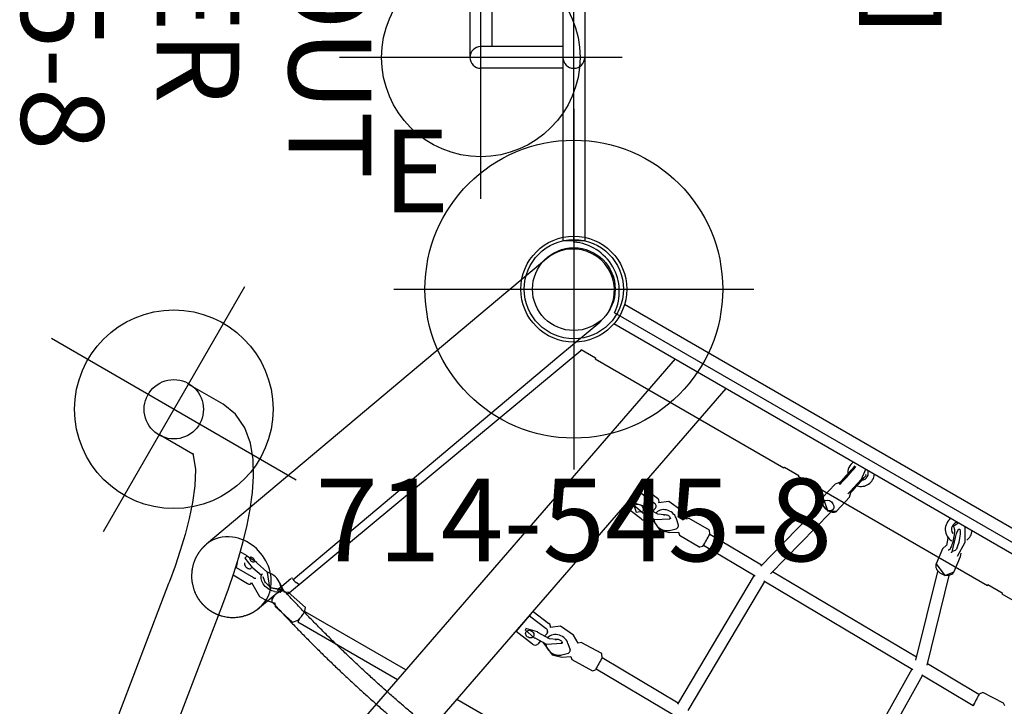
# Model space of a CAD drawing. Extents: x -323 to 261, y -496 to 48.
# Drawn here: x -262 to -202, y -211 to -170 of the extents above; entities that cross this region are included whole.
import ezdxf
from ezdxf.enums import TextEntityAlignment as Align

# ---------------------------------------------------------------- set-up
doc = ezdxf.new("R2010")
doc.units = 0
doc.header["$MEASUREMENT"] = 0
doc.linetypes.add('CENTER', pattern=[0.6, 0.375, -0.075, 0.075, -0.075])
doc.layers.get('0').update_dxf_attribs({"color": 5, "linetype": 'CONTINUOUS'})
for name, color, linetype in [('2DPOST', 7, 'CONTINUOUS'), ('MPARTNO', 7, 'CONTINUOUS'), ('MTXT', 7, 'CONTINUOUS'), ('PARTNO', 7, 'CONTINUOUS'), ('PHASE-1', 6, 'CONTINUOUS'), ('TXT', 7, 'CENTER'), ('TXT-HT', 7, 'CONTINUOUS')]:
    doc.layers.add(name, color=color, linetype=linetype)
doc.layers.add('Ft', color=1, linetype='CONTINUOUS', plot=False)
doc.layers.add('Node', color=7, linetype='CONTINUOUS', plot=False)
doc.styles.add('ROMANS', font='ROMANS.SHX', dxfattribs={"height": 5})
doc.styles.add('SIMPLEX', font='simplex.shx')

# ---------------------------------------------------------------- blocks, each defined once
blk = doc.blocks.new('PARTNO')
at = {"layer": 'TXT', "style": 'ROMANS'}
blk.add_attdef('PARTNO', text='', height=5, dxfattribs=at).set_placement((0, 0), align=Align.CENTER)
blk = doc.blocks.new('23503900')
for p, q in [((2.464, 25.423), (39.355, 46.722)), ((41.569, 45.443), (41.569, -45.443)), ((0, -21.155), (0, 21.155)), ((39.355, -46.722), (2.464, -25.423))]:
    blk.add_line(p, q)
for centre, start, end in [((41.819, 48.433), 214.78019, 265.21981), ((-0.25, 24.144), 274.78019, 25.21981), ((-0.25, -24.144), 334.78019, 85.21981), ((41.819, -48.433), 94.78019, 145.21981)]:
    blk.add_arc(centre, 3, start, end)
at = {"layer": 'Node'}
for p in [(41.569, 48), (20.785, 36), (0, 24), (0, 0), (41.569, 0), (0, -24), (20.785, -36), (41.569, -48)]:
    blk.add_point(p, dxfattribs=at)
at = {"layer": 'MPARTNO'}
ref = blk.add_blockref('PARTNO', (32.157, 0), dxfattribs=dict(at, rotation=90))
ref.add_attrib('PARTNO', '714-503-9', dxfattribs={"layer": 'PARTNO', "height": 5, "rotation": 90, "style": 'SIMPLEX'}).set_placement((32.157, 0), align=Align.CENTER)
at = {"layer": 'PARTNO'}
ref = blk.add_blockref('PARTNO', (32.157, 0), dxfattribs=dict(at, rotation=90))
ref.add_attrib('PARTNO', '714-503-9', dxfattribs={"height": 5, "rotation": 90, "style": 'SIMPLEX'}).set_placement((32.157, 0), align=Align.CENTER)
at = {"layer": 'MTXT', "style": 'SIMPLEX'}
blk.add_text('DECK', height=5, rotation=90, dxfattribs=at).set_placement((20.392, 0), align=Align.MIDDLE)
at = {"layer": 'TXT', "style": 'SIMPLEX'}
blk.add_text('DECK', height=5, rotation=90, dxfattribs=at).set_placement((20.392, 0), align=Align.MIDDLE)
at = {"layer": 'TXT-HT', "style": 'SIMPLEX', "flags": 8}
blk.add_attdef('HT', text='', height=5, rotation=90, dxfattribs=at).set_placement((12.287, 0), align=Align.CENTER)
blk = doc.blocks.new('23678800')
for p, q in [((-0.723, 20.884), (-0.723, -20.884)), ((0.592, -20.856), (0.592, 20.856)), ((8.665, 11.006), (8.744, 9.592)), ((8.967, 9.456), (8.92, 5.833)), ((9.668, 5.865), (9.716, 9.483)), ((18.734, 6.043), (9.669, 5.93)), ((8.985, 5.852), (3.631, 4.304)), ((3.772, 3.566), (9.085, 5.103)), ((8.909, 5.052), (8.777, -5.06)), ((9.523, -5.233), (9.66, 5.244)), ((9.659, 5.182), (18.727, 5.295)), ((3.289, 4.438), (2.292, 4.321)), ((2.314, 3.734), (1.456, 3.476)), ((2.264, 3.747), (2.127, 3.859)), ((0.96, 3.051), (0.974, 3.009)), ((1.723, 3.101), (1.682, 3.087)), ((1.723, 3.101), (2.151, 3.248)), ((2.327, 3.465), (2.313, 3.507)), ((2.43, 3.148), (3.427, 3.265)), ((0.899, -3.085), (0.89, -3.129)), ((2.417, -3.472), (2.23, -3.419)), ((2.318, -3.382), (2.29, -3.368)), ((2.313, -3.442), (2.323, -3.393)), ((2.551, -3.281), (2.559, -3.283)), ((3.644, -3.527), (2.559, -3.283)), ((1.535, -4.118), (1.972, -4.209)), ((2.151, -4.177), (2.123, -4.163)), ((8.956, -5.106), (3.917, -3.817)), ((2.038, -4.222), (2.069, -4.228)), ((2.038, -4.222), (2.069, -4.228)), ((2.038, -4.222), (2.038, -4.222)), ((2.081, -4.23), (2.112, -4.236)), ((2.081, -4.23), (2.112, -4.236)), ((2.081, -4.23), (2.081, -4.23)), ((2.135, -4.239), (2.107, -4.225)), ((2.112, -4.236), (2.112, -4.236)), ((2.147, -4.232), (2.156, -4.188)), ((2.147, -4.231), (2.147, -4.232)), ((2.156, -4.188), (2.156, -4.187)), ((2.299, -4.435), (3.385, -4.679)), ((3.745, -4.545), (8.845, -5.85)), ((18.584, -5.29), (9.524, -5.171)), ((8.767, -5.83), (8.719, -9.472)), ((9.467, -9.476), (9.515, -5.854)), ((9.514, -5.919), (18.571, -6.037)), ((18.509, -6.037), (18.437, -11.388)), ((19.185, -11.369), (19.257, -5.991)), ((25.002, -6.362), (25, -17.736)), ((8.503, -9.614), (8.502, -11.031)), ((9.683, -11.032), (9.684, -9.615)), ((8.632, -11.168), (8.337, -11.643)), ((9.544, -11.17), (9.544, -11.17)), ((9.846, -11.648), (9.552, -11.169)), ((9.188, -11.396), (8.909, -11.698)), ((9.281, -11.365), (9.256, -11.365)), ((9.281, -11.365), (9.323, -11.365)), ((9.34, -11.365), (9.324, -11.365)), ((9.34, -11.365), (9.382, -11.365)), ((9.728, -11.701), (9.449, -11.396)), ((18.224, -11.527), (18.258, -12.944)), ((19.439, -12.916), (19.404, -11.499)), ((42.855, -21.182), (0.592, -13.025)), ((9.231, -12.815), (9.23, -13.622)), ((9.604, -13.622), (9.605, -12.815)), ((18.391, -13.079), (18.109, -13.566)), ((19.617, -13.521), (19.314, -13.058)), ((8.261, -14.505), (8.418, -13.306)), ((8.603, -14.547), (8.765, -13.303)), ((8.989, -13.107), (9.23, -13.154)), ((9.604, -13.226), (9.828, -13.269)), ((9.991, -13.54), (9.828, -14.784)), ((18.709, -13.609), (18.981, -13.297)), ((19.046, -13.265), (19.088, -13.263)), ((19.104, -13.263), (19.146, -13.261)), ((19.146, -13.261), (19.121, -13.261)), ((19.123, -13.261), (19.121, -13.261)), ((19.149, -13.261), (19.123, -13.261)), ((19.501, -13.585), (19.215, -13.29)), ((8.483, -14.548), (8.603, -14.547)), ((9.828, -14.784), (8.603, -14.547)), ((9.359, -14.363), (9.48, -14.362)), ((9.48, -14.362), (9.473, -14.362)), ((9.708, -14.785), (9.828, -14.784)), ((19.031, -14.717), (19.051, -15.524)), ((19.425, -15.515), (19.405, -14.708)), ((18.091, -16.402), (18.248, -15.203)), ((18.384, -14.996), (18.385, -15.014)), ((18.433, -16.444), (18.595, -15.2)), ((18.787, -15.002), (18.692, -15.002)), ((18.819, -15.005), (19.039, -15.047)), ((19.415, -15.12), (19.658, -15.166)), ((19.821, -15.437), (19.658, -16.681)), ((0.592, -16.59), (42.192, -24.619)), ((18.313, -16.445), (18.433, -16.444)), ((19.658, -16.681), (18.433, -16.444)), ((19.189, -16.26), (19.31, -16.259)), ((19.538, -16.682), (19.658, -16.681)), ((25, -21.301), (24.999, -28.319)), ((25.747, -28.411), (25.748, -21.445)), ((24.767, -28.428), (24.485, -29.815)), ((25.508, -28.411), (25.747, -28.411)), ((25.642, -30.05), (25.924, -28.663)), ((24.619, -29.988), (24.282, -30.474)), ((24.569, -30.201), (24.308, -30.474)), ((24.648, -30.183), (24.608, -30.38)), ((24.648, -30.183), (24.618, -30.179)), ((24.62, -30.381), (24.66, -30.184)), ((24.69, -30.188), (24.66, -30.184)), ((24.867, -30.541), (24.728, -30.22)), ((25.58, -30.676), (25.454, -30.144)), ((40.74, -30.694), (27.102, -32.865)), ((24.07, -31.527), (23.911, -32.312)), ((24.278, -32.387), (24.413, -31.718)), ((24.437, -31.603), (24.437, -31.602)), ((24.761, -33.268), (24.777, -32.065)), ((25.17, -32.01), (25.114, -31.996)), ((24.28, -32.41), (24.285, -32.422)), ((25.248, -33.202), (25.261, -32.186)), ((23.83, -33.048), (23.824, -33.527)), ((23.845, -33.054), (24.014, -33.096)), ((24.473, -33.37), (24.761, -33.268)), ((24.761, -33.268), (24.841, -33.288)), ((27.652, -36.321), (41.291, -34.151)), ((16.627, -38.89), (16.627, -41.314)), ((20.127, -41.314), (20.127, -38.968))]:
    blk.add_line(p, q)
for points in [[(8.783, 11.153), (8.666, 11.006)], [(8.745, 9.592), (8.945, 9.456)], [(2.293, 4.32), (2.111, 4.248)], [(3.423, 3.267), (3.774, 4.07), (3.291, 4.438)], [(2.364, 4.148), (1.401, 4.131), (0.592, 3.668)], [(0.592, 3.207), (0.973, 3.018)], [(2.131, 3.241), (2.434, 3.15)], [(2.23, -3.419), (1.253, -3.206), (0.592, -3.266)], [(2.548, -3.281), (2.262, -3.358)], [(2.323, -3.392), (2.318, -3.382)], [(2.434, -3.476), (2.417, -3.472)], [(3.382, -4.677), (3.943, -4), (3.633, -3.525)], [(2.058, -4.225), (2.301, -4.434)], [(2.156, -4.187), (2.151, -4.177)], [(8.717, -9.475), (8.503, -9.614)], [(9.682, -9.615), (9.556, -9.477)], [(8.503, -11.032), (8.629, -11.169)], [(9.55, -11.17), (9.681, -11.032)], [(8.337, -11.643), (8.237, -12.606), (8.619, -13.115)], [(9.604, -13.086), (10.008, -12.212), (9.846, -11.648)], [(18.437, -11.378), (18.224, -11.527)], [(19.403, -11.499), (19.266, -11.364)], [(9.605, -12.815), (9.114, -12.046), (9.043, -12.05)], [(9.068, -12.437), (9.231, -12.815)], [(9.09, -12.016), (9.135, -12.048)], [(18.258, -12.943), (18.391, -13.079)], [(19.316, -13.056), (19.437, -12.916)], [(9.23, -13.622), (9.211, -13.653)], [(9.213, -13.653), (9.365, -14.361)], [(9.473, -14.362), (9.615, -13.649)], [(9.786, -13.988), (9.545, -13.687)], [(9.623, -13.654), (9.604, -13.622)], [(18.109, -13.566), (18.033, -14.531), (18.423, -15.024)], [(19.411, -14.968), (19.793, -14.083), (19.617, -13.521)], [(9.527, -14.289), (9.786, -13.988)], [(19.405, -14.708), (18.9, -13.944), (18.83, -13.948)], [(18.876, -13.914), (18.921, -13.946)], [(18.855, -14.335), (19.031, -14.717)], [(19.051, -15.524), (19.033, -15.556)], [(19.035, -15.555), (19.202, -16.259)], [(19.305, -16.258), (19.436, -15.542)], [(19.445, -15.546), (19.425, -15.515)], [(25.055, -28.327), (24.768, -28.428)], [(25.923, -28.663), (25.648, -28.444)], [(24.486, -29.815), (24.616, -29.992)], [(25.458, -30.163), (25.641, -30.049)], [(24.8, -30.914), (24.082, -31.481), (24.07, -31.527)], [(24.282, -30.474), (24.183, -30.647)], [(24.608, -30.38), (24.788, -30.859)], [(24.786, -30.851), (24.62, -30.381)], [(24.78, -30.836), (24.657, -31.325)], [(25.091, -32.012), (25.591, -31.178), (25.58, -30.676)], [(24.042, -31.211), (24.07, -31.53)], [(24.437, -31.602), (24.692, -31.287)], [(23.881, -32.349), (23.846, -33.052)], [(23.903, -32.328), (23.882, -32.349)], [(23.911, -32.312), (23.903, -32.328)], [(24.017, -33.095), (24.286, -32.423)], [(24.28, -32.41), (24.278, -32.387)], [(27.102, -32.865), (26.117, -33.033), (25.135, -33.225), (24.159, -33.444), (23.191, -33.693), (22.232, -33.977), (21.287, -34.302), (20.361, -34.68), (19.464, -35.121), (18.614, -35.647), (17.842, -36.28), (17.202, -37.046), (16.772, -37.946), (16.627, -38.89)], [(20.11, -38.997), (20.864, -38.354), (21.75, -37.892), (22.678, -37.52), (23.628, -37.208), (24.592, -36.942), (25.565, -36.712), (26.545, -36.513), (27.53, -36.341), (27.652, -36.321)]]:
    blk.add_lwpolyline(points)
at = {"flags": 128}
for points in [[(3.427, 3.265), (3.452, 3.269), (3.513, 3.289), (3.571, 3.322), (3.623, 3.367), (3.67, 3.424), (3.709, 3.491), (3.74, 3.566), (3.762, 3.648), (3.775, 3.734), (3.777, 3.824), (3.77, 3.914), (3.753, 4.002), (3.727, 4.087), (3.693, 4.167), (3.65, 4.239), (3.601, 4.302), (3.546, 4.355), (3.486, 4.396), (3.424, 4.424), (3.359, 4.438), (3.295, 4.439), (3.289, 4.438)], [(1.456, 3.476), (1.218, 3.416), (1.029, 3.391), (0.916, 3.405), (0.9, 3.455), (0.982, 3.534), (1.149, 3.629), (1.374, 3.725), (1.622, 3.807), (1.854, 3.861), (2.031, 3.879), (2.127, 3.859)], [(2.385, 3.737), (2.363, 3.735), (2.342, 3.734), (2.324, 3.734), (2.307, 3.734), (2.293, 3.736), (2.281, 3.739), (2.271, 3.742), (2.264, 3.747)], [(0.96, 3.051), (0.958, 3.065), (0.968, 3.09), (0.991, 3.118), (1.027, 3.149), (1.075, 3.184), (1.134, 3.22), (1.204, 3.257), (1.282, 3.295), (1.367, 3.332), (1.458, 3.369), (1.552, 3.403), (1.648, 3.435), (1.744, 3.464), (1.838, 3.489), (1.927, 3.51), (2.011, 3.527), (2.087, 3.538), (2.154, 3.544), (2.211, 3.545), (2.256, 3.54), (2.289, 3.53), (2.309, 3.516), (2.313, 3.507)], [(3.385, -4.679), (3.421, -4.685), (3.478, -4.681), (3.536, -4.664), (3.594, -4.634), (3.65, -4.592), (3.702, -4.538), (3.75, -4.474), (3.793, -4.401), (3.829, -4.321), (3.858, -4.236), (3.879, -4.148), (3.891, -4.059), (3.894, -3.971), (3.889, -3.886), (3.874, -3.807), (3.852, -3.734), (3.821, -3.669), (3.783, -3.615), (3.739, -3.573), (3.689, -3.543), (3.644, -3.527)], [(1.535, -4.118), (1.438, -4.098), (1.38, -4.086)], [(3.688, -3.76), (3.788, -3.801), (3.862, -3.892), (3.899, -4.019), (3.894, -4.162), (3.847, -4.3), (3.766, -4.411), (3.662, -4.48), (3.552, -4.494), (3.452, -4.453), (3.378, -4.362), (3.341, -4.235), (3.346, -4.092), (3.393, -3.954), (3.474, -3.843), (3.578, -3.775), (3.688, -3.76)], [(2.069, -4.228), (2.071, -4.228), (2.071, -4.228)], [(2.112, -4.236), (2.118, -4.237), (2.123, -4.238), (2.127, -4.238), (2.13, -4.239), (2.133, -4.239), (2.134, -4.239), (2.135, -4.239), (2.135, -4.239)], [(8.735, -9.473), (8.721, -9.472), (8.719, -9.472)], [(8.831, -11.803), (8.785, -11.889), (8.75, -11.981), (8.727, -12.079), (8.715, -12.18), (8.715, -12.281), (8.727, -12.382), (8.751, -12.48), (8.786, -12.572), (8.832, -12.658), (8.887, -12.735), (8.951, -12.802), (9.022, -12.857), (9.099, -12.9), (9.18, -12.929), (9.23, -12.939)], [(9.605, -12.865), (9.614, -12.859), (9.685, -12.805), (9.749, -12.738), (9.804, -12.662), (9.85, -12.576), (9.885, -12.484), (9.909, -12.387), (9.921, -12.286), (9.922, -12.184), (9.91, -12.084), (9.887, -11.986), (9.852, -11.893), (9.807, -11.807)], [(9.117, -12.437), (9.106, -12.445), (9.097, -12.448), (9.093, -12.449), (9.087, -12.448), (9.077, -12.443), (9.062, -12.433), (9.045, -12.415), (9.025, -12.386), (9.008, -12.35), (8.995, -12.307), (8.988, -12.259), (8.987, -12.21), (8.993, -12.162), (9.005, -12.119), (9.022, -12.082), (9.04, -12.054), (9.058, -12.034), (9.073, -12.023), (9.083, -12.017), (9.089, -12.016), (9.09, -12.016), (9.09, -12.016)], [(9.527, -14.29), (9.487, -14.286), (9.435, -14.268), (9.387, -14.237), (9.345, -14.195), (9.313, -14.143), (9.29, -14.083), (9.278, -14.019), (9.278, -13.954), (9.29, -13.89), (9.313, -13.831), (9.346, -13.779), (9.387, -13.736), (9.435, -13.706), (9.487, -13.689), (9.542, -13.685), (9.544, -13.685)], [(19.213, -13.297), (19.214, -13.296), (19.215, -13.294), (19.215, -13.293), (19.215, -13.292), (19.215, -13.291), (19.215, -13.29)], [(19.406, -14.753), (19.415, -14.747), (19.485, -14.689), (19.547, -14.621), (19.601, -14.542), (19.644, -14.455), (19.677, -14.362), (19.699, -14.263), (19.709, -14.162), (19.706, -14.061), (19.692, -13.96), (19.666, -13.864), (19.629, -13.772), (19.582, -13.688)], [(18.631, -13.718), (18.588, -13.805), (18.556, -13.899), (18.535, -13.998), (18.525, -14.099), (18.528, -14.2), (18.542, -14.301), (18.569, -14.397), (18.606, -14.489), (18.654, -14.573), (18.711, -14.648), (18.776, -14.712), (18.849, -14.765), (18.927, -14.804), (19.008, -14.83), (19.034, -14.836)], [(18.904, -14.334), (18.893, -14.342), (18.884, -14.346), (18.879, -14.347), (18.873, -14.346), (18.863, -14.341), (18.848, -14.331), (18.831, -14.313), (18.811, -14.284), (18.794, -14.248), (18.781, -14.205), (18.774, -14.158), (18.773, -14.108), (18.779, -14.061), (18.791, -14.017), (18.808, -13.98), (18.826, -13.952), (18.844, -13.932), (18.859, -13.92), (18.869, -13.915), (18.875, -13.914), (18.875, -13.914)], [(19.598, -15.878), (19.593, -15.938), (19.578, -15.996), (19.551, -16.048), (19.515, -16.091), (19.472, -16.123), (19.424, -16.142), (19.373, -16.148), (19.323, -16.139), (19.276, -16.116), (19.235, -16.081), (19.201, -16.035), (19.177, -15.981), (19.164, -15.922), (19.162, -15.861), (19.172, -15.801), (19.194, -15.746), (19.225, -15.698), (19.265, -15.66), (19.311, -15.634), (19.361, -15.622), (19.411, -15.624), (19.46, -15.64), (19.505, -15.669), (19.543, -15.71), (19.572, -15.76), (19.591, -15.817), (19.598, -15.878)], [(24.867, -30.541), (24.895, -30.616), (24.913, -30.7), (24.924, -30.789), (24.925, -30.884), (24.918, -30.981), (24.901, -31.079), (24.877, -31.175), (24.844, -31.269), (24.805, -31.358), (24.758, -31.44), (24.707, -31.513), (24.65, -31.577), (24.591, -31.629), (24.529, -31.669), (24.467, -31.697), (24.404, -31.71), (24.344, -31.71), (24.302, -31.701)], [(25.261, -32.186), (25.259, -32.143), (25.251, -32.104), (25.238, -32.07), (25.22, -32.042), (25.198, -32.022), (25.172, -32.01), (25.17, -32.01)], [(23.77, -32.663), (23.764, -32.712), (23.767, -32.759), (23.779, -32.798), (23.799, -32.828), (23.825, -32.845), (23.855, -32.849), (23.887, -32.839), (23.917, -32.815), (23.945, -32.78), (23.966, -32.737), (23.98, -32.688), (23.986, -32.639), (23.983, -32.593), (23.971, -32.553), (23.951, -32.523), (23.925, -32.506), (23.895, -32.502), (23.863, -32.513), (23.833, -32.536), (23.805, -32.571), (23.784, -32.615), (23.77, -32.663)], [(24.275, -32.971), (24.307, -32.961), (24.344, -32.938), (24.379, -32.904), (24.409, -32.859), (24.434, -32.807), (24.451, -32.75), (24.46, -32.692), (24.461, -32.635), (24.453, -32.583), (24.437, -32.538), (24.414, -32.504), (24.384, -32.48), (24.35, -32.47), (24.325, -32.471)]]:
    blk.add_lwpolyline(points, dxfattribs=at)
for centre, radius in [((0, -24), 3.199), ((0, -24), 2.5), ((18.377, -41.314), 1.792)]:
    blk.add_circle(centre, radius)
for centre, radius, start, end in [((8.936, 16.68), 7.224, 270.15393, 276.46382), ((9.598, 7.703), 1.784, 86.23399, 89.87385), ((0.935, 3.406), 0.813, 66.51385, 114.93176), ((0.935, 3.406), 0.813, 245.06824, 358.59453), ((0.935, 3.406), 0.438, 218.47708, 270), ((0.935, 3.406), 0.438, 270, 335.67745), ((0.935, -3.406), 0.812, 11.97802, 114.93176), ((0.935, -3.406), 0.437, 36.57467, 141.52292), ((-2.039, -20.65), 17.818, 76.01995, 80.47218), ((2.229, -3.511), 0.156, 67.62132, 76.11783), ((0.935, -3.406), 0.812, 245.06824, 305.6062), ((-2.419, -22.229), 18.564, 75.88712, 80.16824), ((-2.315, -21.761), 18.15, 75.85274, 80.25637), ((2.719, -0.633), 3.653, 258.20639, 259.25518), ((2.137, -4.229), 0.00985, 258.25963, 348.16288), ((9.037, -54.654), 45.18, 89.35615, 90.40516), ((9.411, -12.16), 0.681, 137.15452, 148.36332), ((9.19, -11.397), 0.00223, 85.20273, 135.34203), ((9.257, -11.454), 0.0891, 90.76019, 138.5993), ((9.38, -11.455), 0.0897, 41.11328, 88.72196), ((9.22, -12.166), 0.687, 31.4461, 42.58729), ((18.305, 8.733), 20.121, 270.37275, 272.72261), ((8.626, -13.315), 0.209, 94.58346, 177.45766), ((8.969, -13.31), 0.204, 84.27939, 178.06925), ((9.761, -13.494), 0.235, 348.77219, 73.36196), ((19.23, -14.064), 0.692, 138.86887, 149.96485), ((19.05, -13.355), 0.0902, 92.91339, 140.35426), ((19.148, -13.35), 0.0887, 42.88668, 90.87278), ((19.213, -13.292), 0.0023, 46.57922, 94.75947), ((19.015, -14.057), 0.677, 33.05247, 44.31082), ((18.463, -15.215), 0.215, 106.34915, 176.69005), ((18.799, -15.207), 0.204, 84.28034, 178.06771), ((19.591, -15.391), 0.235, 348.77297, 73.36119), ((24.116, -34.615), 6.358, 76.10654, 81.41894), ((24.615, -30.239), 0.0601, 88.00306, 140.82912), ((24.681, -30.236), 0.0493, 18.93867, 79.49258), ((25.084, -31.17), 1.042, 138.14121, 196.31411), ((24.574, -32.046), 0.203, 354.58032, 40.1966)]:
    blk.add_arc(centre, radius, start, end)
at = {"layer": 'Ft'}
for p, q in [((18.377, -32.767), (18.377, -49.861)), ((9.83, -41.314), (26.924, -41.314))]:
    blk.add_line(p, q, dxfattribs=at)
blk.add_circle((18.377, -41.314), 6, dxfattribs=at)
at = {"layer": 'Node'}
blk.add_point((0, 0), dxfattribs=at)
blk = doc.blocks.new('23681000')
for p, q in [((-2.254, 27.449), (-24.451, 35.528)), ((-26.161, 30.83), (-24.717, 30.304)), ((-24.609, 30.399), (-24.713, 30.4)), ((-24.548, 30.377), (-24.607, 30.399)), ((-24.535, 30.38), (-23.684, 30.07)), ((-24.62, 29.781), (-3, 21.787)), ((-24.588, 29.885), (-24.598, 29.773)), ((-23.674, 29.924), (-3.964, 22.75)), ((-23.766, 29.466), (-23.746, 29.68)), ((0.768, 26.349), (-2.254, 27.449)), ((-3.964, 22.75), (-0.942, 21.651)), ((-3, 21.787), (-2.944, 21.787)), ((-2.944, 21.787), (-2.944, 20.787)), ((-0.85, 21.617), (-0.849, 21.619)), ((-2.944, 20.787), (-3, 20.787)), ((-3, 20.787), (-3, 7.598)), ((-3, 7.598), (-2.944, 7.598)), ((-2.944, 7.598), (-2.944, 6.598)), ((-2.944, 6.598), (-3, 6.598)), ((-3, 6.598), (-3, -6.598)), ((-3, -6.598), (-2.944, -6.598)), ((-2.944, -6.598), (-2.944, -7.598)), ((-2.944, -7.598), (-3, -7.598)), ((-3, -7.598), (-3, -20.787))]:
    blk.add_line(p, q)
at = {"flags": 128}
for points in [[(-26.134, 30.82), (-26.016, 30.783), (-25.858, 30.747), (-25.697, 30.725), (-25.534, 30.716), (-25.369, 30.721), (-25.204, 30.739), (-25.039, 30.772), (-24.876, 30.817), (-24.716, 30.876), (-24.559, 30.948), (-24.405, 31.033), (-24.257, 31.129), (-24.115, 31.237), (-23.98, 31.356), (-23.852, 31.484), (-23.732, 31.623), (-23.62, 31.77), (-23.519, 31.925), (-23.427, 32.087), (-23.346, 32.255), (-23.276, 32.428), (-23.217, 32.605), (-23.169, 32.786), (-23.134, 32.969), (-23.111, 33.153), (-23.1, 33.337), (-23.102, 33.52), (-23.116, 33.702), (-23.142, 33.88), (-23.18, 34.055), (-23.23, 34.224), (-23.292, 34.388)], [(-25.506, 30.301), (-25.504, 30.305), (-25.484, 30.341), (-25.45, 30.372), (-25.404, 30.397), (-25.348, 30.414), (-25.282, 30.424), (-25.209, 30.426), (-25.131, 30.42), (-25.05, 30.406), (-24.968, 30.385), (-24.888, 30.357), (-24.812, 30.324), (-24.742, 30.285), (-24.681, 30.243), (-24.629, 30.198), (-24.589, 30.152)], [(-24.722, 30.381), (-24.722, 30.386), (-24.721, 30.389), (-24.72, 30.393), (-24.719, 30.396), (-24.717, 30.398), (-24.715, 30.399), (-24.713, 30.4), (-24.713, 30.4)], [(-24.607, 30.399), (-24.609, 30.399), (-24.611, 30.398), (-24.613, 30.397), (-24.615, 30.395), (-24.616, 30.392), (-24.617, 30.388), (-24.618, 30.385), (-24.619, 30.38)], [(-24.554, 30.379), (-24.552, 30.379), (-24.535, 30.38)], [(-24.544, 30.38), (-24.544, 30.379), (-24.545, 30.378), (-24.546, 30.377), (-24.547, 30.377), (-24.548, 30.377)]]:
    blk.add_lwpolyline(points, dxfattribs=at)
for centre, radius, start, end in [((-25.171, 33.637), 2.024, 21.77668, 68.31499), ((-24.369, 30.367), 0.354, 177.61279, 196.2347), ((-24.265, 30.366), 0.354, 177.61279, 196.2347), ((-25.252, 30.073), 0.676, 5.49473, 16.67637), ((-24.713, 30.041), 0.166, 346.53231, 41.76233), ((-23.184, 29.646), 0.564, 150.08956, 176.54398), ((-23.889, 30.055), 0.251, 329.51219, 352.97302), ((-23.663, 30.031), 0.0244, 343.88771, 48.3523), ((-0.087, 24), 2.5, 250, 70)]:
    blk.add_arc(centre, radius, start, end)
for points, knots in [([(-24.424, 35.517), (-24.456, 35.529), (-24.543, 35.563), (-24.689, 35.605), (-24.861, 35.643), (-25.034, 35.669), (-25.209, 35.682), (-25.384, 35.684), (-25.558, 35.673), (-25.73, 35.65), (-25.9, 35.615), (-26.067, 35.569), (-26.231, 35.511), (-26.39, 35.442), (-26.543, 35.363), (-26.691, 35.273), (-26.832, 35.173), (-26.966, 35.063), (-27.092, 34.944), (-27.21, 34.817), (-27.319, 34.681), (-27.419, 34.538), (-27.508, 34.388), (-27.587, 34.231), (-27.655, 34.069), (-27.712, 33.902), (-27.757, 33.731), (-27.79, 33.557), (-27.81, 33.38), (-27.818, 33.201), (-27.813, 33.022), (-27.795, 32.844), (-27.764, 32.667), (-27.721, 32.492), (-27.665, 32.321), (-27.597, 32.154), (-27.517, 31.993), (-27.426, 31.838), (-27.324, 31.689), (-27.212, 31.549), (-27.09, 31.418), (-26.959, 31.295), (-26.82, 31.183), (-26.674, 31.081), (-26.521, 30.989), (-26.363, 30.91), (-26.233, 30.854), (-26.155, 30.828), (-26.133, 30.821)], [0, 0, 0, 0, 0.013043, 0.035254, 0.05741, 0.079513, 0.101565, 0.123569, 0.145528, 0.167445, 0.189327, 0.211177, 0.233003, 0.25481, 0.276606, 0.298398, 0.320196, 0.342007, 0.363841, 0.385707, 0.407614, 0.42957, 0.451583, 0.47366, 0.495805, 0.518023, 0.540314, 0.562677, 0.58511, 0.607608, 0.630162, 0.652766, 0.675409, 0.698081, 0.720771, 0.743468, 0.766162, 0.788843, 0.811503, 0.834134, 0.856729, 0.879283, 0.901791, 0.924249, 0.946654, 0.969005, 0.991301, 1, 1, 1, 1]), ([(-24.424, 35.517), (-24.435, 35.522), (-24.499, 35.548), (-24.623, 35.586), (-24.793, 35.63), (-24.966, 35.66), (-25.14, 35.679), (-25.315, 35.685), (-25.49, 35.679), (-25.663, 35.66), (-25.834, 35.63), (-26.002, 35.589), (-26.167, 35.535), (-26.328, 35.471), (-26.484, 35.395), (-26.634, 35.309), (-26.778, 35.213), (-26.915, 35.107), (-27.044, 34.992), (-27.165, 34.868), (-27.278, 34.735), (-27.381, 34.595), (-27.474, 34.448), (-27.558, 34.294), (-27.63, 34.134), (-27.691, 33.968), (-27.741, 33.799), (-27.778, 33.625), (-27.804, 33.449), (-27.816, 33.271), (-27.816, 33.093), (-27.804, 32.914), (-27.778, 32.736), (-27.74, 32.56), (-27.689, 32.388), (-27.625, 32.219), (-27.55, 32.055), (-27.463, 31.898), (-27.365, 31.747), (-27.257, 31.603), (-27.139, 31.468), (-27.011, 31.342), (-26.876, 31.226), (-26.732, 31.119), (-26.582, 31.024), (-26.426, 30.94), (-26.276, 30.871), (-26.177, 30.836), (-26.134, 30.821)], [0, 0, 0, 0, 0.004287, 0.026522, 0.048702, 0.070829, 0.092903, 0.114928, 0.136906, 0.158842, 0.180739, 0.202604, 0.224441, 0.246257, 0.268058, 0.289854, 0.311651, 0.333458, 0.355285, 0.377139, 0.399032, 0.42097, 0.442962, 0.465016, 0.487136, 0.509328, 0.531593, 0.55393, 0.576339, 0.598815, 0.621351, 0.643939, 0.66657, 0.689235, 0.711921, 0.734619, 0.757318, 0.780008, 0.80268, 0.825326, 0.847938, 0.870511, 0.89304, 0.91552, 0.937949, 0.960324, 0.982645, 1, 1, 1, 1]), ([(-25.506, 30.301), (-25.544, 30.179), (-25.654, 29.824), (-25.833, 29.232), (-26.04, 28.524), (-26.243, 27.808), (-26.44, 27.087), (-26.632, 26.359), (-26.818, 25.625), (-27, 24.886), (-27.176, 24.142), (-27.346, 23.391), (-27.512, 22.636), (-27.671, 21.876), (-27.826, 21.11), (-27.974, 20.34), (-28.118, 19.566), (-28.255, 18.787), (-28.387, 18.004), (-28.514, 17.217), (-28.634, 16.426), (-28.749, 15.631), (-28.858, 14.833), (-28.962, 14.032), (-29.06, 13.227), (-29.152, 12.42), (-29.238, 11.61), (-29.318, 10.797), (-29.393, 9.982), (-29.461, 9.164), (-29.524, 8.345), (-29.581, 7.523), (-29.632, 6.7), (-29.677, 5.876), (-29.716, 5.05), (-29.75, 4.223), (-29.777, 3.395), (-29.798, 2.566), (-29.814, 1.737), (-29.823, 0.908), (-29.827, 0.078), (-29.824, -0.752), (-29.816, -1.582), (-29.802, -2.411), (-29.781, -3.24), (-29.755, -4.068), (-29.723, -4.895), (-29.685, -5.721), (-29.641, -6.546), (-29.591, -7.369), (-29.535, -8.191), (-29.474, -9.011), (-29.406, -9.828), (-29.333, -10.644), (-29.253, -11.457), (-29.168, -12.268), (-29.077, -13.076), (-28.981, -13.881), (-28.878, -14.683), (-28.77, -15.482), (-28.656, -16.277), (-28.537, -17.069), (-28.411, -17.856), (-28.28, -18.64), (-28.144, -19.42), (-28.002, -20.195), (-27.854, -20.966), (-27.701, -21.732), (-27.542, -22.493), (-27.378, -23.25), (-27.208, -24.001), (-27.033, -24.746), (-26.853, -25.487), (-26.667, -26.221), (-26.476, -26.95), (-26.28, -27.673), (-26.079, -28.389), (-25.872, -29.099), (-25.681, -29.736), (-25.557, -30.135), (-25.506, -30.301)], [0, 0, 0, 0, 0.006819, 0.019775, 0.03273, 0.045685, 0.058639, 0.071593, 0.084545, 0.097497, 0.110448, 0.123399, 0.136349, 0.149298, 0.162247, 0.175195, 0.188143, 0.20109, 0.214037, 0.226983, 0.239929, 0.252875, 0.26582, 0.278764, 0.291708, 0.304652, 0.317596, 0.330539, 0.343483, 0.356425, 0.369368, 0.382311, 0.395253, 0.408195, 0.421137, 0.434079, 0.44702, 0.459962, 0.472904, 0.485845, 0.498787, 0.511728, 0.524669, 0.537611, 0.550553, 0.563494, 0.576436, 0.589378, 0.60232, 0.615262, 0.628204, 0.641146, 0.654089, 0.667032, 0.679975, 0.692918, 0.705862, 0.718806, 0.73175, 0.744694, 0.757639, 0.770585, 0.783531, 0.796477, 0.809423, 0.82237, 0.835318, 0.848266, 0.861215, 0.874164, 0.887114, 0.900065, 0.913016, 0.925968, 0.93892, 0.951873, 0.964827, 0.977782, 0.990737, 1, 1, 1, 1]), ([(-24.551, -30.002), (-24.589, -29.882), (-24.698, -29.532), (-24.874, -28.947), (-25.079, -28.247), (-25.279, -27.541), (-25.474, -26.828), (-25.664, -26.108), (-25.848, -25.383), (-26.028, -24.652), (-26.202, -23.916), (-26.37, -23.173), (-26.534, -22.426), (-26.692, -21.673), (-26.845, -20.916), (-26.992, -20.153), (-27.134, -19.386), (-27.27, -18.615), (-27.401, -17.839), (-27.526, -17.059), (-27.646, -16.275), (-27.76, -15.488), (-27.868, -14.697), (-27.97, -13.902), (-28.067, -13.105), (-28.158, -12.304), (-28.244, -11.5), (-28.323, -10.694), (-28.397, -9.886), (-28.465, -9.075), (-28.528, -8.262), (-28.584, -7.447), (-28.634, -6.631), (-28.679, -5.812), (-28.718, -4.993), (-28.751, -4.172), (-28.778, -3.351), (-28.799, -2.529), (-28.814, -1.706), (-28.823, -0.883), (-28.827, -0.059), (-28.824, 0.764), (-28.816, 1.588), (-28.801, 2.411), (-28.781, 3.233), (-28.755, 4.055), (-28.723, 4.875), (-28.685, 5.695), (-28.641, 6.513), (-28.592, 7.33), (-28.536, 8.145), (-28.475, 8.958), (-28.407, 9.77), (-28.334, 10.579), (-28.256, 11.385), (-28.171, 12.189), (-28.081, 12.99), (-27.985, 13.788), (-27.883, 14.583), (-27.775, 15.375), (-27.662, 16.163), (-27.543, 16.947), (-27.419, 17.728), (-27.289, 18.504), (-27.154, 19.276), (-27.013, 20.044), (-26.866, 20.807), (-26.714, 21.565), (-26.557, 22.319), (-26.394, 23.067), (-26.226, 23.81), (-26.053, 24.547), (-25.874, 25.279), (-25.69, 26.005), (-25.501, 26.725), (-25.307, 27.439), (-25.108, 28.147), (-24.904, 28.848), (-24.718, 29.466), (-24.599, 29.849), (-24.551, 30.002)], [0, 0, 0, 0, 0.006813, 0.019757, 0.032702, 0.045647, 0.058594, 0.071541, 0.084489, 0.097438, 0.110387, 0.123337, 0.136287, 0.149239, 0.16219, 0.175143, 0.188096, 0.201049, 0.214003, 0.226957, 0.239912, 0.252868, 0.265823, 0.278779, 0.291736, 0.304692, 0.31765, 0.330607, 0.343565, 0.356523, 0.369481, 0.382439, 0.395398, 0.408356, 0.421315, 0.434274, 0.447233, 0.460192, 0.473152, 0.486111, 0.49907, 0.51203, 0.524989, 0.537949, 0.550908, 0.563867, 0.576826, 0.589785, 0.602744, 0.615703, 0.628662, 0.64162, 0.654578, 0.667536, 0.680494, 0.693451, 0.706408, 0.719365, 0.732322, 0.745278, 0.758233, 0.771189, 0.784144, 0.797098, 0.810052, 0.823006, 0.835959, 0.848911, 0.861863, 0.874814, 0.887765, 0.900715, 0.913664, 0.926613, 0.939561, 0.952508, 0.965455, 0.978401, 0.991345, 1, 1, 1, 1])]:
    blk.add_open_spline(points, degree=3, knots=knots)
at = {"layer": 'Node'}
blk.add_point((0, 0), dxfattribs=at)
blk = doc.blocks.new('23545800')
at = {"layer": '2DPOST'}
for radius in [3, 2.5]:
    blk.add_circle((0, 0), radius, dxfattribs=at)
at = {"layer": 'Ft'}
for p, q in [((0, 10.887), (0, -10.887)), ((-10.887, 0), (10.887, 0))]:
    blk.add_line(p, q, dxfattribs=at)
blk.add_circle((0, 0), 9, dxfattribs=at)
at = {"layer": 'Node'}
blk.add_point((0, 0), dxfattribs=at)
ref = blk.add_blockref('PARTNO', (-0.002, -16.44), dxfattribs=at)
ref.add_attrib('PARTNO', '714-545-8', dxfattribs={"height": 5, "style": 'SIMPLEX'}).set_placement((-0.002, -16.44), align=Align.CENTER)
at = {"layer": 'Ft', "style": 'SIMPLEX'}
blk.add_text('E', height=5, dxfattribs=at).set_placement((-11.548, 4.64))
blk = doc.blocks.new('23815880')
for p, q in [((-0.657, -21.078), (-0.657, 21.078)), ((0.657, 21.068), (-0.657, 21.078)), ((0.657, -21.068), (0.657, 21.068)), ((0.657, 10.658), (5.625, 10.658)), ((6.282, -10), (6.282, 10)), ((0.657, 9.342), (5.625, 9.342)), ((4.967, -9.342), (4.967, 9.342)), ((0.657, -9.342), (5.625, -9.342)), ((0.657, -10.658), (5.625, -10.658)), ((-0.657, -21.078), (0.657, -21.068))]:
    blk.add_line(p, q)
for centre, radius, start, end in [((0, 10), 0.657, 0, 180), ((5.625, 10), 0.658, 270, 90), ((5.625, -10), 0.658, 270, 90), ((0, -10), 0.657, 180, 0)]:
    blk.add_arc(centre, radius, start, end)
at = {"layer": 'Ft'}
for p, q in [((5.625, 18.547), (5.625, 1.453)), ((-2.922, 10), (14.172, 10)), ((5.625, 10), (5.625, -10)), ((5.625, -18.547), (5.625, -1.453)), ((-2.922, -10), (14.172, -10))]:
    blk.add_line(p, q, dxfattribs=at)
for centre in [(5.625, 10), (5.625, -10)]:
    blk.add_circle(centre, 6, dxfattribs=at)
at = {"layer": 'Node'}
blk.add_point((0, 0), dxfattribs=at)
at = {"layer": 'PARTNO'}
ref = blk.add_blockref('PARTNO', (33.411, 0), dxfattribs=dict(at, rotation=90))
ref.add_attrib('PARTNO', '714-815-8', dxfattribs={"height": 5, "rotation": 90, "style": 'SIMPLEX'}).set_placement((33.411, 0), align=Align.CENTER)
at = {"layer": 'TXT', "style": 'SIMPLEX'}
for s, p in [('LOOK-OUT', (15.384, 0)), ('LADDER', (23.377, 0))]:
    blk.add_text(s, height=5, rotation=90, dxfattribs=at).set_placement(p, align=Align.MIDDLE)

msp = doc.modelspace()

# ---------------------------------------------------------------- block references
at = {"layer": 'PHASE-1'}
msp.add_blockref('23503900', (-228.176, -161.826, 96), dxfattribs=at).add_auto_attribs({'HT': "8'"})
for name, p, rotation in [('23815880', (-228.176, -161.826, 96), 180), ('23678800', (-207.391, -197.826, 96), 240), ('23681000', (-207.391, -197.826, 90), 59.99999999999999)]:
    msp.add_blockref(name, p, dxfattribs=dict(at, rotation=rotation))
msp.add_blockref('23545800', (-228.176, -185.826), dxfattribs=at)

doc.saveas('drawing.dxf')
